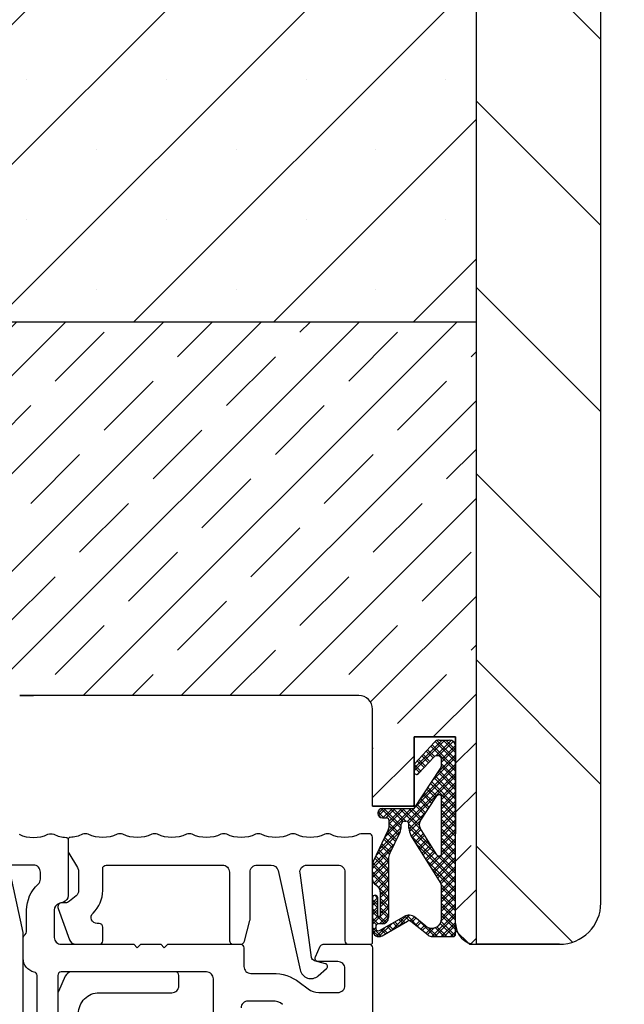
# Model space of a CAD drawing. Units: millimetres. Extents: x 30633 to 54793, y 662 to 17862.
# Drawn here: x 35844 to 35888, y 10564 to 10635 of the extents above; entities that cross this region are included whole.
import ezdxf

# ---------------------------------------------------------------- set-up
doc = ezdxf.new("R2010")
doc.units = ezdxf.units.MM
doc.linetypes.add('DASHED', pattern=[15, 7, -8])
for name, color, linetype in [('1', 7, 'Continuous'), ('P', 7, 'Continuous'), ('skrzydło', 1, 'Continuous'), ('TEIL_2', 3, 'Continuous'), ('TEIL_3', 1, 'Continuous')]:
    doc.layers.add(name, color=color, linetype=linetype)
doc.styles.get("Standard").update_dxf_attribs({"font": 'arial.ttf'})
doc.dimstyles.new('główny', dxfattribs={"dimtxt": 10, "dimasz": 3, "dimexe": 1, "dimexo": 5, "dimgap": 2, "dimtad": 1, "dimdec": 1, "dimrnd": 0.05, "dimdsep": 46, "dimtxsty": 'Standard', "dimcen": 1.5, "dimclrd": 5, "dimclre": 5, "dimclrt": 1, "dimadec": 1, "dimazin": 2, "dimtfac": 1, "dimtdec": 1, "dimtofl": 0, "dimtmove": 0, "dimatfit": 3, "dimfxl": 1, "dimtolj": 1, "dimtzin": 0, "dimarcsym": 0})

# ---------------------------------------------------------------- blocks, each defined once
blk = doc.blocks.new('*D133')
at = {"layer": 'Defpoints', "color": 0, "transparency": 16777216}
for p in [(35868.731, 10556.578), (35962.719, 10556.578), (35898.386, 10526.573)]:
    blk.add_point(p, dxfattribs=at)
at = {"layer": 'P', "color": 5, "linetype": 'Continuous', "lineweight": -2, "transparency": 16777216}
for p, q in [((35962.719, 10556.578), (35962.719, 10750.208)), ((35962.719, 10529.573), (35962.719, 10553.578))]:
    blk.add_line(p, q, dxfattribs=at)
at = {"layer": 'P', "color": 5, "lineweight": -2, "transparency": 16777216}
for p, q in [((35873.731, 10556.578), (35963.719, 10556.578)), ((35903.386, 10526.573), (35963.719, 10526.573))]:
    blk.add_line(p, q, dxfattribs=at)
at = {"layer": 'P', "color": 5, "transparency": 16777216}
for points in [[(35962.219, 10553.578), (35963.219, 10553.578), (35962.719, 10556.578)], [(35962.219, 10529.573), (35963.219, 10529.573), (35962.719, 10526.573)]]:
    blk.add_solid(points, dxfattribs=at)
at = {"layer": 'P', "color": 1, "transparency": 16777216, "insert": (35935.173, 10654.893), "char_height": 50, "attachment_point": 5, "rotation": 90}
blk.add_mtext('\\A1;30mm', dxfattribs=at)

msp = doc.modelspace()

# ---------------------------------------------------------------- hatches: boundary and pattern name
at = {"layer": '1', "ltscale": 10}
h = msp.add_hatch(dxfattribs=at)
h.set_pattern_fill('ANSI37', scale=0.15, angle=180, style=0)
h.set_pattern_definition([(225, (38762.1511, 10778.02616), (0.336759605, -0.336759605), []), (315, (38762.1511, 10778.02616), (0.336759605, 0.336759605), [])])
h.paths.add_polyline_path([(35875.706, 10582.886, 0.414214), (35875.245, 10583.347), (35874.524, 10583.347, 0.209609), (35874.184, 10583.199), (35872.767, 10581.66, 0.188259), (35872.706, 10581.503), (35872.706, 10581.045, 0.683134), (35873.027, 10580.92), (35874.13, 10582.118, -0.683134), (35874.691, 10581.899), (35874.691, 10581.548, -0.14716), (35874.614, 10581.293), (35872.706, 10578.409), (35870.422, 10578.409, 1), (35870.422, 10577.717), (35870.722, 10577.717, -0.414214), (35870.906, 10577.532), (35870.906, 10577.135, -0.111754), (35870.839, 10576.837), (35869.774, 10574.604, 0.111754), (35869.706, 10574.306), (35869.706, 10573.271, 0.222585), (35869.872, 10572.917), (35870.094, 10572.732, -0.222585), (35870.26, 10572.377), (35870.26, 10570.655, -1), (35870.075, 10570.655), (35870.075, 10571.947, 1), (35869.706, 10571.947), (35869.706, 10569.594, 0.57852), (35870.4, 10569.195), (35872.221, 10570.255, -0.30986), (35872.481, 10570.235), (35873.734, 10569.233, 0.17032), (35874.022, 10569.132), (35875.522, 10569.132, 0.414214), (35875.706, 10569.317)])
h.paths.add_polyline_path([(35874.35, 10575.056), (35873.141, 10576.986, -0.294071), (35873.147, 10577.486), (35874.352, 10579.308, -0.743436), (35874.691, 10579.206), (35874.691, 10575.154, -0.753129)], flags=16)
h.paths.add_polyline_path([(35874.55, 10573.172, -0.140817), (35874.691, 10572.682), (35874.691, 10570.44, -0.628902), (35873.566, 10569.899), (35872.765, 10570.54, 0.30986), (35871.985, 10570.598), (35870.214, 10569.567, -0.57852), (35869.937, 10569.727), (35869.937, 10569.87, -0.414214), (35870.122, 10570.055), (35870.398, 10570.055, 0.414214), (35870.86, 10570.517), (35870.86, 10574.743, -0.111754), (35870.95, 10575.141), (35871.693, 10576.698, 0.111754), (35871.783, 10577.096), (35871.783, 10577.259, -0.414214), (35872.014, 10577.49), (35872.106, 10577.49, -0.414214), (35872.337, 10577.259), (35872.337, 10576.97, 0.140817), (35872.478, 10576.48)], flags=16)
at = {"layer": 'P'}
h = msp.add_hatch(dxfattribs=at)
h.set_pattern_fill('JIS_STN_1E', color=256, scale=5)
h.set_pattern_definition([(45, (0, -2083.2644), (-3.5355339, 3.5355339), []), (45, (3.525, -2083.2644), (-3.5355339, 3.5355339), [5, -2.5])])
h.paths.add_polyline_path([(35877.206, 10613.578), (35827.206, 10613.578), (35827.206, 10604.526, -0.081561), (35827.526, 10604.578), (35828.206, 10604.578), (35831.706, 10604.578, -0.414214), (35832.706, 10603.578), (35832.706, 10599.578, 0.414214), (35833.706, 10598.578), (35837.706, 10598.578), (35837.706, 10606.578), (35842.706, 10606.578), (35842.706, 10588.078, 0.414214), (35844.206, 10586.578), (35845.206, 10586.578), (35848.556, 10586.578), (35868.706, 10586.578, -0.414214), (35869.706, 10585.578), (35869.706, 10578.578), (35872.706, 10578.578), (35872.706, 10583.578), (35875.706, 10583.578), (35875.706, 10570.078, 0.111853), (35875.853, 10569.432), (35876.56, 10568.725, 0.111853), (35877.206, 10568.578)])
at = {"layer": 'skrzydło'}
h = msp.add_hatch(dxfattribs=at)
h.set_pattern_fill('ANSI31', color=1, scale=3, angle=90)
h.set_pattern_definition([(135, (50260.172, -13667.629), (-6.735192, -6.735192), [])])
edge = h.paths.add_edge_path()
edge.add_line((35886.206, 10876.578), (35877.206, 10876.578))
edge.add_line((35877.206, 10876.578), (35877.206, 10568.578))
edge.add_line((35877.206, 10568.578), (35883.206, 10568.578))
edge.add_arc((35883.206, 10571.578), 3, 270, 360)
edge.add_line((35886.206, 10571.578), (35886.206, 10638.411))
edge.add_line((35886.206, 10638.411), (35886.206, 10876.578))
edge = h.paths.add_edge_path()
edge.add_line((35827.206, 10876.578), (35818.206, 10876.578))
edge.add_line((35818.206, 10876.578), (35818.206, 10602.578))
edge.add_arc((35821.206, 10602.578), 3, 180, 270)
edge.add_line((35821.206, 10599.578), (35824.886, 10599.578))
edge.add_arc((35824.886, 10600.578), 1, 270, 348.69007)
edge.add_line((35825.867, 10600.382), (35826.545, 10603.774))
edge.add_arc((35827.526, 10603.578), 1, 108.65107, 168.69007, ccw=False)
edge.add_line((35827.206, 10604.526), (35827.206, 10876.578))
h = msp.add_hatch(dxfattribs=at)
h.set_pattern_fill('SACNCR', color=256, scale=3)
h.set_pattern_definition([(45, (0, -2083.2644), (-5.0513941, 5.0513941), []), (45, (5.0514, -2083.2644), (-5.0513941, 5.0513941), [0, -7.14375])])
h.paths.add_polyline_path([(35877.206, 10660.178), (35827.206, 10660.178), (35827.206, 10683.578), (35877.206, 10683.578)])
h.paths.add_polyline_path([(35877.206, 10613.578), (35827.206, 10613.578), (35827.206, 10636.878), (35877.206, 10636.878)])

# ---------------------------------------------------------------- linework, layer by layer
at = {"layer": '1', "color": 7, "linetype": 'Continuous'}
msp.add_line((35844.206, 10586.578), (35845.206, 10586.578), dxfattribs=at)
at = {"layer": '1', "color": 7, "linetype": 'DASHED'}
for p, q in [((35875.706, 10583.578), (35872.706, 10583.578)), ((35872.706, 10583.578), (35872.706, 10578.578)), ((35875.706, 10569.578), (35875.706, 10583.578)), ((35872.706, 10578.578), (35869.706, 10578.578))]:
    msp.add_line(p, q, dxfattribs=at)
at = {"layer": '1', "color": 7, "ltscale": 10}
for p, q in [((35874.94, 10583.347), (35872.706, 10581.113)), ((35872.767, 10581.66), (35874.184, 10583.199)), ((35872.767, 10581.66), (35874.184, 10583.199)), ((35874.003, 10583.001), (35875.706, 10581.298)), ((35874.36, 10583.317), (35875.706, 10581.971)), ((35875.521, 10583.255), (35874.471, 10582.205)), ((35874.524, 10583.347), (35875.245, 10583.347)), ((35874.524, 10583.347), (35875.245, 10583.347)), ((35875.004, 10583.347), (35875.706, 10582.645)), ((35875.706, 10569.317), (35875.706, 10582.886)), ((35875.706, 10569.317), (35875.706, 10582.886)), ((35873.027, 10580.92), (35874.13, 10582.118)), ((35873.027, 10580.92), (35874.13, 10582.118)), ((35873.357, 10582.3), (35873.847, 10581.81)), ((35873.68, 10582.651), (35874.174, 10582.157)), ((35875.706, 10582.093), (35874.043, 10580.429)), ((35875.706, 10582.766), (35874.691, 10581.751)), ((35872.706, 10581.045), (35872.706, 10581.503)), ((35872.706, 10581.045), (35872.706, 10581.503)), ((35872.722, 10581.588), (35873.201, 10581.109)), ((35875.706, 10581.419), (35872.726, 10578.439)), ((35873.034, 10581.949), (35873.524, 10581.46)), ((35874.691, 10581.548), (35874.691, 10581.899)), ((35874.691, 10581.548), (35874.691, 10581.899)), ((35874.691, 10581.64), (35875.706, 10580.624)), ((35875.706, 10580.746), (35872.316, 10577.355)), ((35872.706, 10578.409), (35874.614, 10581.293)), ((35872.706, 10578.409), (35874.614, 10581.293)), ((35874.246, 10580.737), (35875.706, 10579.277)), ((35874.514, 10581.142), (35875.706, 10579.951)), ((35873.978, 10580.332), (35875.706, 10578.604)), ((35875.706, 10580.072), (35874.691, 10579.057)), ((35873.147, 10577.486), (35874.352, 10579.308)), ((35873.147, 10577.486), (35874.352, 10579.308)), ((35873.442, 10579.521), (35874.075, 10578.888)), ((35873.71, 10579.926), (35874.343, 10579.294)), ((35875.706, 10579.399), (35874.691, 10578.383)), ((35872.906, 10578.71), (35873.538, 10578.077)), ((35873.174, 10579.116), (35873.807, 10578.483)), ((35874.691, 10575.154), (35874.691, 10579.206)), ((35874.691, 10575.154), (35874.691, 10579.206)), ((35874.691, 10578.946), (35875.706, 10577.93)), ((35875.706, 10578.725), (35874.691, 10577.71)), ((35870.089, 10578.159), (35870.532, 10577.717)), ((35870.675, 10578.409), (35870.135, 10577.869)), ((35870.422, 10578.409), (35872.706, 10578.409)), ((35870.422, 10578.409), (35872.706, 10578.409)), ((35870.513, 10578.409), (35871.783, 10577.139)), ((35872.696, 10578.409), (35870.579, 10576.292)), ((35871.349, 10578.409), (35870.656, 10577.717)), ((35872.022, 10578.409), (35870.906, 10577.293)), ((35871.186, 10578.409), (35872.106, 10577.49)), ((35871.86, 10578.409), (35873.072, 10577.197)), ((35872.533, 10578.409), (35873.27, 10577.672)), ((35874.691, 10578.272), (35875.706, 10577.257)), ((35875.706, 10578.052), (35874.691, 10577.036)), ((35870.422, 10577.717), (35870.722, 10577.717)), ((35870.422, 10577.717), (35870.722, 10577.717)), ((35870.906, 10577.135), (35870.906, 10577.532)), ((35870.906, 10577.135), (35870.906, 10577.532)), ((35870.906, 10577.342), (35871.647, 10576.601)), ((35871.783, 10577.096), (35871.783, 10577.259)), ((35871.783, 10577.096), (35871.783, 10577.259)), ((35872.014, 10577.49), (35872.106, 10577.49)), ((35872.014, 10577.49), (35872.106, 10577.49)), ((35872.337, 10576.97), (35872.337, 10577.259)), ((35872.337, 10576.97), (35872.337, 10577.259)), ((35872.337, 10577.258), (35874.033, 10575.563)), ((35873.2, 10577.566), (35872.368, 10576.734)), ((35874.691, 10577.599), (35875.706, 10576.583)), ((35875.706, 10577.378), (35874.691, 10576.363)), ((35869.774, 10574.604), (35870.839, 10576.837)), ((35869.774, 10574.604), (35870.839, 10576.837)), ((35871.719, 10576.759), (35869.964, 10575.004)), ((35870.806, 10576.769), (35871.429, 10576.145)), ((35870.95, 10575.141), (35871.693, 10576.698)), ((35870.95, 10575.141), (35871.693, 10576.698)), ((35874.55, 10573.172), (35872.478, 10576.48)), ((35874.55, 10573.172), (35872.478, 10576.48)), ((35872.538, 10576.384), (35875.706, 10573.216)), ((35873.2, 10576.892), (35872.597, 10576.29)), ((35873.459, 10576.478), (35872.856, 10575.875)), ((35874.35, 10575.056), (35873.141, 10576.986)), ((35874.35, 10575.056), (35873.141, 10576.986)), ((35874.691, 10576.925), (35875.706, 10575.91)), ((35875.706, 10576.705), (35874.691, 10575.689)), ((35870.371, 10575.857), (35870.994, 10575.233)), ((35870.589, 10576.313), (35871.212, 10575.689)), ((35873.719, 10576.064), (35873.116, 10575.461)), ((35875.706, 10576.031), (35873.894, 10574.219)), ((35874.691, 10576.252), (35875.706, 10575.236)), ((35871.11, 10575.476), (35869.706, 10574.072)), ((35870.154, 10575.401), (35870.86, 10574.694)), ((35873.978, 10575.65), (35873.375, 10575.047)), ((35874.237, 10575.236), (35873.635, 10574.633)), ((35875.706, 10575.358), (35874.153, 10573.805)), ((35874.6, 10574.995), (35875.706, 10573.889)), ((35874.691, 10575.578), (35875.706, 10574.563)), ((35870.86, 10574.553), (35869.706, 10573.399)), ((35869.706, 10573.271), (35869.706, 10574.306)), ((35869.706, 10573.271), (35869.706, 10574.306)), ((35869.728, 10574.479), (35870.86, 10573.347)), ((35869.936, 10574.945), (35870.86, 10574.021)), ((35870.86, 10574.743), (35870.86, 10570.517)), ((35870.86, 10574.743), (35870.86, 10570.517)), ((35873.667, 10574.581), (35875.706, 10572.542)), ((35875.706, 10574.684), (35874.413, 10573.391)), ((35869.706, 10573.827), (35870.86, 10572.674)), ((35870.86, 10573.879), (35869.886, 10572.905)), ((35875.706, 10574.011), (35874.65, 10572.954)), ((35869.727, 10573.133), (35870.86, 10572)), ((35870.094, 10572.732), (35869.872, 10572.917)), ((35870.094, 10572.732), (35869.872, 10572.917)), ((35870.86, 10573.206), (35870.22, 10572.565)), ((35874.661, 10572.914), (35875.706, 10571.869)), ((35875.706, 10573.337), (35874.691, 10572.322)), ((35870.86, 10572.532), (35870.26, 10571.932)), ((35870.26, 10572.377), (35870.26, 10570.655)), ((35870.26, 10572.377), (35870.26, 10570.655)), ((35874.691, 10570.44), (35874.691, 10572.682)), ((35874.691, 10570.44), (35874.691, 10572.682)), ((35875.706, 10572.664), (35874.691, 10571.648)), ((35874.691, 10572.21), (35875.706, 10571.195)), ((35869.706, 10571.947), (35869.706, 10569.594)), ((35869.706, 10571.947), (35869.706, 10569.594)), ((35869.706, 10571.807), (35870.075, 10571.438)), ((35870.075, 10571.747), (35869.706, 10571.378)), ((35870.075, 10571.947), (35870.075, 10570.655)), ((35870.075, 10571.947), (35870.075, 10570.655)), ((35870.26, 10571.927), (35870.86, 10571.327)), ((35870.86, 10571.858), (35870.26, 10571.258)), ((35875.706, 10571.99), (35874.691, 10570.975)), ((35874.691, 10571.537), (35875.706, 10570.521)), ((35870.86, 10571.185), (35869.706, 10570.031)), ((35869.706, 10571.133), (35870.075, 10570.764)), ((35870.075, 10571.074), (35869.706, 10570.705)), ((35870.26, 10571.253), (35870.86, 10570.653)), ((35872.385, 10570.69), (35871.573, 10569.877)), ((35872.185, 10570.676), (35873.2, 10569.66)), ((35875.706, 10571.317), (35874.673, 10570.283)), ((35874.691, 10570.863), (35875.706, 10569.848)), ((35869.706, 10570.46), (35870.111, 10570.055)), ((35870.398, 10570.055), (35870.122, 10570.055)), ((35870.398, 10570.055), (35870.122, 10570.055)), ((35871.112, 10570.089), (35870.154, 10569.132)), ((35870.214, 10569.567), (35871.985, 10570.598)), ((35870.214, 10569.567), (35871.985, 10570.598)), ((35870.241, 10570.599), (35870.685, 10570.155)), ((35870.4, 10569.195), (35872.221, 10570.255)), ((35870.4, 10569.195), (35872.221, 10570.255)), ((35870.86, 10570.511), (35870.404, 10570.055)), ((35871.309, 10570.204), (35871.613, 10569.9)), ((35871.734, 10570.452), (35872.038, 10570.148)), ((35873.734, 10569.233), (35872.481, 10570.235)), ((35873.734, 10569.233), (35872.481, 10570.235)), ((35872.845, 10570.476), (35872.55, 10570.18)), ((35873.566, 10569.899), (35872.765, 10570.54)), ((35873.566, 10569.899), (35872.765, 10570.54)), ((35873.219, 10570.177), (35872.924, 10569.881)), ((35875.706, 10570.643), (35874.195, 10569.132)), ((35874.656, 10570.224), (35875.672, 10569.209)), ((35875.706, 10569.969), (35874.869, 10569.132)), ((35869.706, 10569.786), (35870.331, 10569.162)), ((35869.97, 10569.621), (35869.749, 10569.4)), ((35869.937, 10569.87), (35869.937, 10569.727)), ((35869.937, 10569.87), (35869.937, 10569.727)), ((35870.457, 10569.709), (35870.761, 10569.405)), ((35870.883, 10569.956), (35871.187, 10569.653)), ((35873.594, 10569.878), (35873.298, 10569.582)), ((35874.155, 10569.765), (35873.672, 10569.282)), ((35873.733, 10569.8), (35874.402, 10569.132)), ((35874.359, 10569.849), (35875.075, 10569.132)), ((35875.705, 10569.295), (35875.544, 10569.133)), ((35874.022, 10569.132), (35875.522, 10569.132)), ((35874.022, 10569.132), (35875.522, 10569.132))]:
    msp.add_line(p, q, dxfattribs=at)
for centre, radius, start, end in [((35874.524, 10582.886), 0.462, 90, 137.3533), ((35874.524, 10582.886), 0.462, 90, 137.3533), ((35875.245, 10582.886), 0.462, 0, 90), ((35875.245, 10582.886), 0.462, 0, 90), ((35874.368, 10581.899), 0.323, 0, 137.3533), ((35874.368, 10581.899), 0.323, 0, 137.3533), ((35872.937, 10581.503), 0.231, 137.3533, 180), ((35872.937, 10581.503), 0.231, 137.3533, 180), ((35874.229, 10581.548), 0.462, 326.51383, 0), ((35874.229, 10581.548), 0.462, 326.51383, 0), ((35872.891, 10581.045), 0.185, 180, 317.3533), ((35872.891, 10581.045), 0.185, 180, 317.3533), ((35874.506, 10579.206), 0.185, 0, 146.51383), ((35874.506, 10579.206), 0.185, 0, 146.51383), ((35870.422, 10578.063), 0.346, 90, 270), ((35870.422, 10578.063), 0.346, 90, 270), ((35870.722, 10577.532), 0.185, 0, 90), ((35870.722, 10577.532), 0.185, 0, 90), ((35870.214, 10577.135), 0.692, 334.49363, 0), ((35870.214, 10577.135), 0.692, 334.49363, 0), ((35870.86, 10577.096), 0.923, 334.49363, 0), ((35870.86, 10577.096), 0.923, 334.49363, 0), ((35872.014, 10577.259), 0.231, 90, 180), ((35872.014, 10577.259), 0.231, 90, 180), ((35872.106, 10577.259), 0.231, 0, 90), ((35872.106, 10577.259), 0.231, 0, 90), ((35873.532, 10577.231), 0.462, 146.51383, 212.06212), ((35873.532, 10577.231), 0.462, 146.51383, 212.06212), ((35873.26, 10576.97), 0.923, 180, 212.06212), ((35873.26, 10576.97), 0.923, 180, 212.06212), ((35871.783, 10574.743), 0.923, 154.49363, 180), ((35871.783, 10574.743), 0.923, 154.49363, 180), ((35874.506, 10575.154), 0.185, 212.06212, 0), ((35874.506, 10575.154), 0.185, 212.06212, 0), ((35870.398, 10574.306), 0.692, 154.49363, 180), ((35870.398, 10574.306), 0.692, 154.49363, 180), ((35870.168, 10573.271), 0.462, 180, 230.19443), ((35870.168, 10573.271), 0.462, 180, 230.19443), ((35873.768, 10572.682), 0.923, 0, 32.06212), ((35873.768, 10572.682), 0.923, 0, 32.06212), ((35869.891, 10571.947), 0.185, 0, 180), ((35869.891, 10571.947), 0.185, 0, 180), ((35869.798, 10572.377), 0.462, 0, 50.19443), ((35869.798, 10572.377), 0.462, 0, 50.19443), ((35872.333, 10569.999), 0.692, 51.33654, 120.20102), ((35872.333, 10569.999), 0.692, 51.33654, 120.20102), ((35870.122, 10569.87), 0.185, 90, 180), ((35870.122, 10569.87), 0.185, 90, 180), ((35870.168, 10570.655), 0.0923, 180, 0), ((35870.168, 10570.655), 0.0923, 180, 0), ((35870.398, 10570.517), 0.462, 270, 0), ((35870.398, 10570.517), 0.462, 270, 0), ((35872.337, 10570.055), 0.231, 51.33654, 120.20102), ((35872.337, 10570.055), 0.231, 51.33654, 120.20102), ((35873.998, 10570.44), 0.692, 231.33654, 0), ((35873.998, 10570.44), 0.692, 231.33654, 0), ((35870.168, 10569.594), 0.462, 180, 300.20102), ((35870.168, 10569.594), 0.462, 180, 300.20102), ((35870.122, 10569.727), 0.185, 180, 300.20102), ((35870.122, 10569.727), 0.185, 180, 300.20102), ((35875.522, 10569.317), 0.185, 270, 0), ((35875.522, 10569.317), 0.185, 270, 0), ((35874.022, 10569.594), 0.462, 231.33654, 270), ((35874.022, 10569.594), 0.462, 231.33654, 270)]:
    msp.add_arc(centre, radius, start, end, dxfattribs=at)
at = {"layer": 'skrzydło'}
for p, q in [((35886.206, 10571.578), (35886.206, 12663.578)), ((35877.206, 10568.578), (35877.206, 10876.578)), ((35877.206, 10613.578), (35827.206, 10613.578))]:
    msp.add_line(p, q, dxfattribs=at)
at = {"layer": 'skrzydło', "linetype": 'Continuous'}
for p, q in [((35848.556, 10586.578), (35844.206, 10586.578)), ((35845.206, 10586.578), (35844.206, 10586.578)), ((35845.206, 10586.578), (35844.206, 10586.578)), ((35848.556, 10586.578), (35845.206, 10586.578)), ((35868.706, 10586.578), (35848.556, 10586.578)), ((35876.706, 10568.578), (35883.206, 10568.578)), ((35883.206, 10568.578), (35877.206, 10568.578))]:
    msp.add_line(p, q, dxfattribs=at)
at = {"layer": 'skrzydło', "ltscale": 10}
for p, q in [((35869.706, 10578.578), (35869.706, 10585.578)), ((35872.706, 10578.578), (35872.706, 10583.578)), ((35872.706, 10583.578), (35875.706, 10583.578)), ((35875.706, 10570.078), (35875.706, 10583.578)), ((35870.706, 10578.578), (35872.706, 10578.578))]:
    msp.add_line(p, q, dxfattribs=at)
at = {"layer": 'skrzydło', "color": 7, "ltscale": 10}
for p, q in [((35872.706, 10578.578), (35872.706, 10583.578)), ((35872.706, 10583.578), (35875.706, 10583.578)), ((35875.706, 10570.078), (35875.706, 10583.578)), ((35870.706, 10578.578), (35872.706, 10578.578))]:
    msp.add_line(p, q, dxfattribs=at)
at = {"layer": 'skrzydło', "linetype": 'DASHED'}
for p, q in [((35872.706, 10583.578), (35875.706, 10583.578)), ((35872.706, 10578.578), (35872.706, 10583.578)), ((35872.706, 10578.578), (35872.706, 10583.578)), ((35872.706, 10583.578), (35875.706, 10583.578)), ((35875.706, 10583.578), (35875.706, 10569.578)), ((35875.706, 10583.578), (35875.706, 10569.578)), ((35869.706, 10578.578), (35872.706, 10578.578)), ((35869.706, 10578.578), (35872.706, 10578.578)), ((35875.706, 10569.578), (35876.706, 10568.578)), ((35875.706, 10569.578), (35876.706, 10568.578))]:
    msp.add_line(p, q, dxfattribs=at)
at = {"layer": 'skrzydło', "linetype": 'Continuous'}
for centre, radius, start, end in [((35868.706, 10585.578), 1, 0, 90), ((35883.206, 10571.578), 3, 270, 0), ((35883.206, 10571.578), 3, 270, 0)]:
    msp.add_arc(centre, radius, start, end, dxfattribs=at)
at = {"layer": 'skrzydło', "color": 7, "ltscale": 10}
msp.add_arc((35877.206, 10570.078), 1.5, 180, 270, dxfattribs=at)
at = {"layer": 'TEIL_2', "color": 3}
for points in [[(35844.165, 10576.533, 0.218258), (35846.248, 10576.533, -0.218258), (35846.665, 10576.533, 0.093557), (35847.565, 10576.309, -0.397721), (35847.706, 10576.16), (35847.706, 10572.106, -0.32492), (35847.361, 10571.63), (35847.052, 10571.53, 0.32492), (35846.706, 10571.054), (35846.706, 10569.078, 0.414214), (35847.206, 10568.578), (35852.456, 10568.578), (35852.706, 10568.328), (35852.956, 10568.578), (35854.407, 10568.578), (35854.657, 10568.328), (35854.907, 10568.578), (35860.156, 10568.578, -0.414214), (35860.406, 10568.328), (35860.406, 10566.978, 0.414214), (35860.906, 10566.478), (35862.485, 10566.478, -0.162945), (35864.412, 10565.833), (35865.041, 10565.358, 0.162945), (35865.824, 10565.096), (35867.206, 10565.096, 0.414214), (35867.706, 10565.596), (35867.706, 10566.828, 0.414214), (35867.206, 10567.328), (35865.797, 10567.328, -0.548619), (35865.571, 10567.684), (35865.921, 10568.434, -0.291473), (35866.147, 10568.578), (35869.456, 10568.578, -0.414214), (35869.706, 10568.328), (35869.706, 10556.828, -0.414209)], [(35845.456, 10560.028), (35845.456, 10566.328, 0.356394), (35845.256, 10566.573, -0.356394), (35844.456, 10567.553), (35844.456, 10569.028, -0.213422), (35844.54, 10569.215, 0.213422), (35844.706, 10569.587), (35844.706, 10571.054, -0.213422), (35845.54, 10572.918, 0.213422), (35845.706, 10573.29), (35845.706, 10573.805, 0.414214), (35845.206, 10574.305), (35841.706, 10574.305, 0.414214)], [(35858.206, 10563.078), (35858.206, 10566.078, 0.414214), (35857.706, 10566.578), (35847.206, 10566.578, 0.414214), (35846.956, 10566.328), (35846.956, 10560.028, -0.414214)], [(35863.207, 10564.236, 0.162945), (35862.485, 10564.478), (35860.706, 10564.478, 0.414214), (35860.206, 10563.978)]]:
    msp.add_lwpolyline(points, format="xyb", dxfattribs=at)
at = {"layer": 'TEIL_3', "color": 3, "linetype": 'Continuous'}
msp.add_lwpolyline([(35866.665, 10576.533, 0.218258), (35866.248, 10576.533, -0.218258), (35864.165, 10576.533, 0.218258), (35863.748, 10576.533, -0.218258), (35861.665, 10576.533, 0.218258), (35861.248, 10576.533, -0.218258), (35859.165, 10576.533, 0.218258), (35858.748, 10576.533, -0.218258), (35856.665, 10576.533, 0.218258), (35856.248, 10576.533, -0.218258), (35854.165, 10576.533, 0.218258), (35853.748, 10576.533, -0.218258), (35851.665, 10576.533, 0.218258), (35851.248, 10576.533, -0.218258), (35849.165, 10576.533, 0.218258), (35848.748, 10576.533, -0.093557), (35847.848, 10576.309, 0.397721), (35847.706, 10576.16), (35847.706, 10575.331, 0.137049), (35847.75, 10575.175), (35848.384, 10574.128, -0.137049), (35848.456, 10573.869), (35848.456, 10572.469, -0.221695), (35848.278, 10572.086), (35847.811, 10571.695, -0.176327), (35847.49, 10571.578), (35847.256, 10571.578, 0.520567), (35846.974, 10571.176), (35847.8, 10568.907, 0.315299), (35848.27, 10568.578), (35849.956, 10568.578, 0.414214), (35850.206, 10568.828), (35850.206, 10569.828, 0.414214), (35849.956, 10570.078), (35849.811, 10570.078, -0.677258), (35849.507, 10570.839, 0.205418), (35850.206, 10572.469), (35850.206, 10574.055, -0.414214), (35850.456, 10574.305), (35858.858, 10574.305, -0.414214), (35859.358, 10573.805), (35859.358, 10568.878, 0.414214), (35859.658, 10568.578), (35860.156, 10568.578, 0.339454), (35860.446, 10568.801), (35860.848, 10570.301, 0.065543), (35860.858, 10570.378), (35860.858, 10573.805, -0.414214), (35861.358, 10574.305), (35862.387, 10574.305, -0.351665), (35862.875, 10573.914), (35864.468, 10566.728, 0.571666), (35865.78, 10566.302), (35866.38, 10566.834, 0.597774), (35866.299, 10567.177), (35865.515, 10567.387, -0.302081), (35865.295, 10567.636), (35864.463, 10573.738, -0.454493), (35864.958, 10574.305), (35867.206, 10574.305, -0.414214), (35867.706, 10573.805), (35867.706, 10568.828, 0.414214), (35867.956, 10568.578), (35869.556, 10568.578, 0.414214), (35869.706, 10568.728), (35869.706, 10576.328, 0.414214), (35869.456, 10576.578), (35868.956, 10576.578, 0.107859), (35868.748, 10576.533, -0.218258), (35866.665, 10576.533)], format="xyb", close=True, dxfattribs=at)
for points in [[(35844.456, 10558.328), (35844.456, 10569.324, 0.052408), (35844.445, 10569.428), (35843.451, 10574.107, 0.354119)], [(35848.456, 10563.578, -0.414214), (35849.956, 10565.078), (35855.206, 10565.078, 0.414214), (35855.706, 10565.578), (35855.706, 10566.328, 0.414214), (35855.456, 10566.578), (35847.956, 10566.578, 0.295763), (35847.5, 10566.282), (35847, 10565.164, 0.105523), (35846.956, 10564.96), (35846.956, 10558.328, -0.414214)]]:
    msp.add_lwpolyline(points, format="xyb", dxfattribs=at)

# ---------------------------------------------------------------- dimensions: what is measured, and where the dimension line sits
at = {"layer": 'P'}
dim = msp.add_linear_dim(base=(35962.719, 10556.578), p1=(35898.386, 10526.573), p2=(35868.731, 10556.578), angle=90, text='<>mm', dimstyle='główny', override={"dimtxt": 50}, dxfattribs=at)
dim.commit()
dim.dimension.update_dxf_attribs({"geometry": '*D133', "text_midpoint": (35935.173, 10654.893)})

doc.saveas('drawing.dxf')
